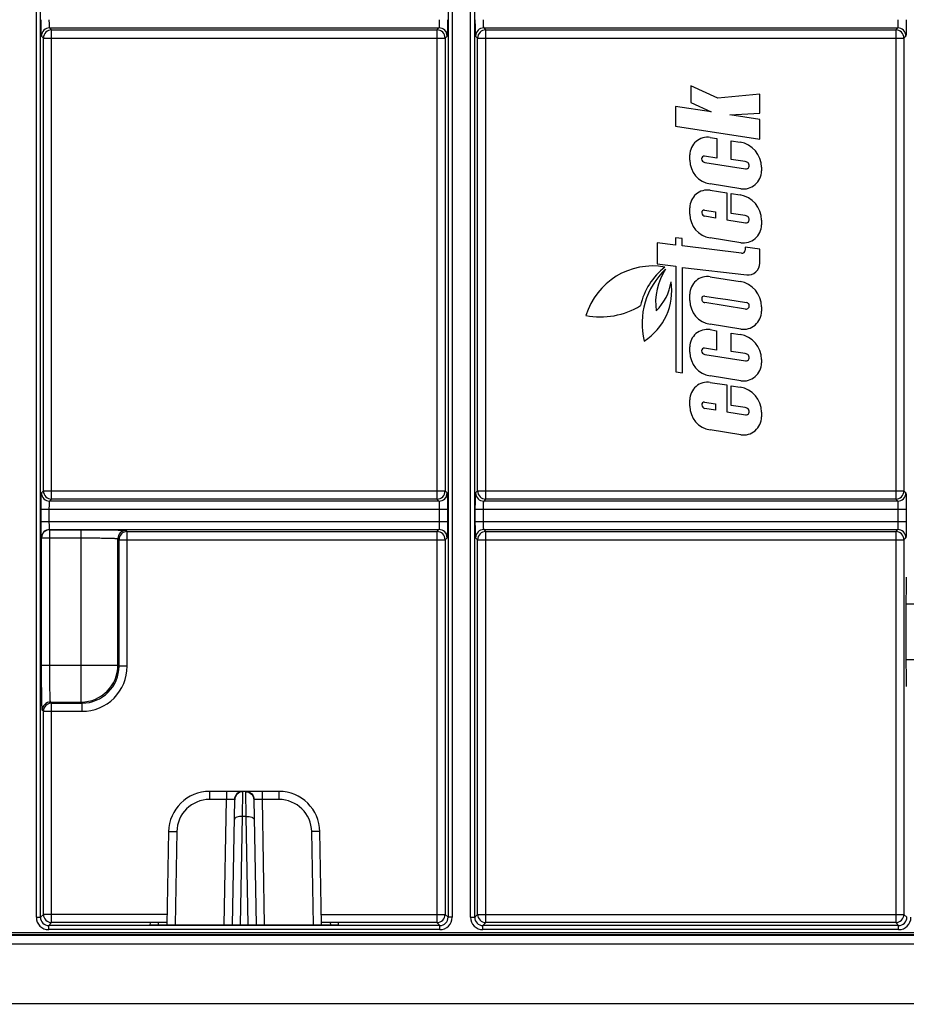
# Model space of a CAD drawing. Units: millimetres. Extents: x -349 to 2376, y 0 to 1680.
# Drawn here: x 606 to 714, y 700 to 820 of the extents above; entities that cross this region are included whole.
import ezdxf
from ezdxf.enums import TextEntityAlignment as Align

# ---------------------------------------------------------------- set-up
doc = ezdxf.new("R2010")
doc.units = ezdxf.units.MM
doc.header["$LTSCALE"] = 130.68
doc.layers.get('0').update_dxf_attribs({"linetype": 'CONTINUOUS'})
for name, color, linetype in [('CURVES', 7, 'CONTINUOUS'), ('DIMS', 7, 'CONTINUOUS'), ('SURFACES', 7, 'CONTINUOUS')]:
    doc.layers.add(name, color=color, linetype=linetype)
doc.styles.get("Standard").update_dxf_attribs({"font": 't-flexa.ttf'})
doc.dimstyles.new('DIMSTYLE_1', dxfattribs={"dimtxt": 28, "dimasz": 28, "dimexe": 0.18, "dimexo": 0.0625, "dimgap": 0.09, "dimtad": 1, "dimdec": 1, "dimdsep": 46, "dimtxsty": 'Standard', "dimblk": '_FILLED', "dimblk1": '_FILLED', "dimblk2": '_FILLED', "dimcen": 0.09, "dimclrt": 5, "dimadec": 0, "dimazin": 0, "dimtp": 0.8, "dimtm": 0.8, "dimtfac": 1, "dimtdec": 1, "dimtofl": 0, "dimtmove": 0, "dimatfit": 3, "dimldrblk": '_FILLED', "dimfxl": 1, "dimtolj": 1, "dimarcsym": 0})
doc.dimstyles.new('DIMSTYLE_2', dxfattribs={"dimtxt": 28, "dimasz": 28, "dimexe": 0.18, "dimexo": 0.0625, "dimgap": 0.09, "dimtad": 1, "dimdec": 1, "dimdsep": 46, "dimtxsty": 'Standard', "dimblk": '_FILLED', "dimblk1": '_FILLED', "dimblk2": '_FILLED', "dimcen": 0.09, "dimclrt": 5, "dimadec": 0, "dimazin": 0, "dimtp": 1.2, "dimtm": 1.2, "dimtfac": 1, "dimtdec": 1, "dimtofl": 0, "dimtmove": 0, "dimatfit": 3, "dimldrblk": '_FILLED', "dimfxl": 1, "dimtolj": 1, "dimarcsym": 0})

# ---------------------------------------------------------------- blocks, each defined once
blk = doc.blocks.new('_FILLED')
at = {"color": 0, "linetype": 'ByBlock'}
blk.add_solid([(0, 0), (-1, 0.2857), (-1, -0.2857)], dxfattribs=at)
blk = doc.blocks.new('*D1')
at = {"layer": 'DIMS', "color": 2, "linetype": 'Continuous'}
for p, q in [((349.82, 596.95), (349.82, 1009.07)), ((1348.87, 705.95), (1348.87, 1009.07)), ((349.82, 993.07), (849.35, 993.07)), ((1348.87, 993.07), (849.35, 993.07))]:
    blk.add_line(p, q, dxfattribs=at)
at = {"layer": 'DIMS', "color": 2, "linetype": 'Continuous', "xscale": 28, "yscale": 28, "zscale": 28, "rotation": 180}
blk.add_blockref('_FILLED', (349.82, 993.07), dxfattribs=at)
at = {"layer": 'DIMS', "color": 2, "linetype": 'Continuous', "xscale": 28, "yscale": 28, "zscale": 28}
blk.add_blockref('_FILLED', (1348.87, 993.07), dxfattribs=at)
at = {"layer": 'DIMS', "color": 5, "linetype": 'Continuous'}
blk.add_text('999', height=28, dxfattribs=at).set_placement((849.35, 1000.07), align=Align.CENTER)
blk = doc.blocks.new('*D2')
at = {"layer": 'DIMS', "color": 2, "linetype": 'Continuous'}
for p, q in [((336.37, 705.95), (336.37, 1071.91)), ((1348.87, 705.95), (1348.87, 1071.91)), ((336.37, 1055.91), (842.62, 1055.91)), ((1348.87, 1055.91), (842.62, 1055.91))]:
    blk.add_line(p, q, dxfattribs=at)
at = {"layer": 'DIMS', "color": 2, "linetype": 'Continuous', "xscale": 28, "yscale": 28, "zscale": 28, "rotation": 180}
blk.add_blockref('_FILLED', (336.37, 1055.91), dxfattribs=at)
at = {"layer": 'DIMS', "color": 2, "linetype": 'Continuous', "xscale": 28, "yscale": 28, "zscale": 28}
blk.add_blockref('_FILLED', (1348.87, 1055.91), dxfattribs=at)
at = {"layer": 'DIMS', "color": 5, "linetype": 'Continuous'}
blk.add_text('1012.5', height=28, dxfattribs=at).set_placement((842.62, 1062.91), align=Align.CENTER)

msp = doc.modelspace()

# ---------------------------------------------------------------- linework, layer by layer
at = {"color": 9, "linetype": 'Continuous'}
for p, q in [((607.997, 710.57), (607.997, 931.321)), ((608.497, 710.57), (608.497, 931.321)), ((658.247, 931.321), (658.247, 710.57)), ((658.747, 931.321), (658.747, 710.57)), ((660.997, 710.57), (660.997, 931.321)), ((661.497, 710.57), (661.497, 931.321)), ((609.855, 818.963), (609.61, 819.208)), ((609.61, 819.208), (657.134, 819.208)), ((657.134, 819.208), (656.889, 818.963)), ((662.855, 818.963), (662.61, 819.208)), ((662.61, 819.208), (713.134, 819.208)), ((713.134, 819.208), (712.889, 818.963)), ((608.855, 817.963), (608.61, 818.208)), ((608.855, 762.655), (608.855, 817.963)), ((608.855, 817.963), (657.889, 817.963)), ((609.855, 761.655), (609.855, 818.963)), ((609.855, 818.963), (656.889, 818.963)), ((656.889, 818.963), (656.889, 761.655)), ((658.134, 818.208), (657.889, 817.963)), ((657.889, 817.963), (657.889, 762.655)), ((661.855, 817.963), (661.61, 818.208)), ((661.855, 762.655), (661.855, 817.963)), ((661.855, 817.963), (713.889, 817.963)), ((662.855, 761.655), (662.855, 818.963)), ((662.855, 818.963), (712.889, 818.963)), ((712.889, 818.963), (712.889, 761.655)), ((714.134, 818.208), (713.889, 817.963)), ((713.889, 817.963), (713.889, 762.655)), ((608.61, 762.41), (608.855, 762.655)), ((608.855, 762.655), (657.889, 762.655)), ((657.889, 762.655), (658.134, 762.41)), ((661.61, 762.41), (661.855, 762.655)), ((661.855, 762.655), (713.889, 762.655)), ((713.889, 762.655), (714.134, 762.41)), ((609.61, 761.41), (609.855, 761.655)), ((657.134, 761.41), (609.61, 761.41)), ((656.889, 761.655), (609.855, 761.655)), ((656.889, 761.655), (657.134, 761.41)), ((662.61, 761.41), (662.855, 761.655)), ((713.134, 761.41), (662.61, 761.41)), ((712.889, 761.655), (662.855, 761.655)), ((712.889, 761.655), (713.134, 761.41)), ((608.576, 758.934), (608.576, 760.41)), ((608.576, 760.41), (658.168, 760.41)), ((609.575, 758.934), (609.575, 760.41)), ((657.169, 760.41), (657.169, 758.934)), ((658.168, 760.41), (658.168, 758.934)), ((661.576, 758.934), (661.576, 760.41)), ((661.576, 760.41), (714.168, 760.41)), ((662.575, 758.934), (662.575, 760.41)), ((713.169, 760.41), (713.169, 758.934)), ((714.168, 760.41), (714.168, 758.934)), ((608.576, 758.934), (658.168, 758.934)), ((661.576, 758.934), (714.168, 758.934)), ((609.628, 757.916), (609.61, 757.935)), ((609.61, 757.935), (657.134, 757.935)), ((609.628, 741.368), (609.628, 757.916)), ((609.628, 757.916), (613.45, 757.916)), ((613.45, 736.868), (613.45, 757.916)), ((618.949, 757.822), (619.082, 757.69)), ((619.082, 741.235), (619.082, 757.69)), ((619.082, 757.69), (656.889, 757.69)), ((657.134, 757.935), (656.889, 757.69)), ((656.889, 757.69), (656.889, 709.928)), ((662.855, 757.69), (662.61, 757.935)), ((662.61, 757.935), (713.134, 757.935)), ((662.855, 709.928), (662.855, 757.69)), ((662.855, 757.69), (712.889, 757.69)), ((713.134, 757.935), (712.889, 757.69)), ((712.889, 757.69), (712.889, 709.928)), ((608.628, 756.917), (608.61, 756.935)), ((608.628, 741.368), (608.628, 756.917)), ((608.628, 756.917), (613.45, 756.917)), ((617.949, 741.368), (617.949, 756.822)), ((617.949, 756.822), (618.082, 756.69)), ((618.082, 741.235), (618.082, 756.69)), ((618.082, 756.69), (657.889, 756.69)), ((658.134, 756.935), (657.889, 756.69)), ((657.889, 756.69), (657.889, 710.928)), ((661.855, 756.69), (661.61, 756.935)), ((661.855, 710.928), (661.855, 756.69)), ((661.855, 756.69), (713.889, 756.69)), ((714.134, 756.935), (713.889, 756.69)), ((713.889, 756.69), (713.889, 710.928)), ((714.143, 748.845), (714.143, 742.046)), ((714.143, 748.845), (717.601, 748.845)), ((714.143, 742.046), (717.601, 742.046)), ((608.628, 741.368), (617.949, 741.368)), ((617.949, 741.368), (618.082, 741.235)), ((619.082, 741.235), (618.082, 741.235)), ((609.855, 736.736), (609.722, 736.868)), ((609.722, 736.868), (613.45, 736.868)), ((609.855, 709.928), (609.855, 736.736)), ((609.855, 736.736), (613.583, 736.736)), ((613.45, 736.868), (613.583, 736.736)), ((613.583, 735.736), (613.583, 736.736)), ((608.855, 735.736), (608.722, 735.868)), ((608.855, 710.928), (608.855, 735.736)), ((608.855, 735.736), (613.583, 735.736)), ((608.497, 710.57), (608.855, 710.928)), ((623.959, 710.928), (608.855, 710.928)), ((642.785, 710.928), (657.889, 710.928)), ((657.889, 710.928), (658.247, 710.57)), ((661.497, 710.57), (661.855, 710.928)), ((661.855, 710.928), (713.889, 710.928)), ((713.889, 710.928), (714.247, 710.57)), ((607.997, 710.57), (608.497, 710.57)), ((609.496, 709.57), (609.855, 709.928)), ((609.496, 709.07), (609.496, 709.57)), ((657.248, 709.57), (609.496, 709.57)), ((622.87, 709.928), (609.855, 709.928)), ((622.87, 709.928), (622.855, 709.648)), ((643.874, 709.928), (643.889, 709.648)), ((656.889, 709.928), (643.874, 709.928)), ((656.889, 709.928), (657.248, 709.57)), ((657.248, 709.07), (657.248, 709.57)), ((658.747, 710.57), (658.247, 710.57)), ((660.997, 710.57), (661.497, 710.57)), ((662.496, 709.57), (662.855, 709.928)), ((662.496, 709.07), (662.496, 709.57)), ((713.248, 709.57), (662.496, 709.57)), ((712.889, 709.928), (662.855, 709.928)), ((712.889, 709.928), (713.248, 709.57)), ((713.248, 709.07), (713.248, 709.57)), ((349.239, 708.73), (1348.654, 708.73)), ((1347.643, 708.431), (350.26, 708.431)), ((657.248, 709.07), (609.496, 709.07)), ((713.248, 709.07), (662.496, 709.07)), ((349.291, 707.339), (1348.628, 707.339)), ((1347.628, 708.338), (350.291, 708.338)), ((349.291, 700.052), (1348.628, 700.052))]:
    msp.add_line(p, q, dxfattribs=at)
at = {"color": 7, "linetype": 'Continuous'}
for p, q in [((621.87, 709.911), (621.857, 709.666)), ((622.855, 709.648), (643.889, 709.648)), ((623.942, 709.928), (622.87, 709.928)), ((643.874, 709.928), (642.803, 709.928)), ((644.887, 709.666), (644.874, 709.911))]:
    msp.add_line(p, q, dxfattribs=at)
at = {"color": 9, "linetype": 'Continuous'}
for centre, radius, start, end in [((609.61, 818.207), 1, 90.02106, 179.97894), ((657.134, 818.207), 1, 0.02106, 89.97894), ((662.61, 818.207), 1, 90.02106, 179.97894), ((713.134, 818.207), 1, 0.02106, 89.97894), ((609.855, 817.962), 1, 90.02144, 179.97856), ((656.889, 817.962), 1, 0.02144, 89.97856), ((662.855, 817.962), 1, 90.02144, 179.97856), ((712.889, 817.962), 1, 0.02144, 89.97856), ((609.855, 762.655), 1, 180.02144, 269.97856), ((656.889, 762.655), 1, 270.02144, 359.97856), ((662.855, 762.655), 1, 180.02144, 269.97856), ((712.889, 762.655), 1, 270.02144, 359.97856), ((609.61, 762.41), 1, 180.02106, 269.97894), ((657.134, 762.41), 1, 270.02106, 359.97894), ((662.61, 762.41), 1, 180.02106, 269.97894), ((713.134, 762.41), 1, 270.02106, 359.97894), ((609.61, 756.934), 1, 90.02106, 179.97894), ((609.628, 756.916), 1, 90.02144, 179.97856), ((618.949, 756.822), 1, 90.02106, 179.97894), ((619.082, 756.689), 1, 90.02144, 179.97856), ((656.889, 756.689), 1, 0.02144, 89.97856), ((657.134, 756.934), 1, 0.02106, 89.97894), ((662.61, 756.934), 1, 90.02106, 179.97894), ((662.855, 756.689), 1, 90.02144, 179.97856), ((712.889, 756.689), 1, 0.02144, 89.97856), ((713.134, 756.934), 1, 0.02106, 89.97894), ((613.448, 741.369), 4.501, 270.02102, 359.97898), ((613.583, 741.235), 5.499, 269.99651, 0.00349), ((613.583, 741.234), 4.499, 269.99108, 0.00892), ((609.723, 735.868), 1, 90.02106, 179.97894), ((609.855, 735.735), 1, 90.02144, 179.97856), ((609.855, 710.929), 1, 180.02143, 269.97857), ((656.889, 710.929), 1, 270.02143, 359.97857), ((662.855, 710.929), 1, 180.02143, 269.97857), ((712.889, 710.929), 1, 270.02143, 359.97857), ((609.496, 710.57), 1.5, 179.99664, 270.00336), ((609.496, 710.57), 1, 179.98405, 270.01595), ((657.248, 710.57), 1.5, 269.99667, 0.00333), ((657.248, 710.57), 1, 269.98405, 0.01595), ((662.496, 710.57), 1.5, 179.99664, 270.00336), ((662.496, 710.57), 1, 179.98405, 270.01595), ((713.248, 710.57), 1.5, 269.99667, 0.00333), ((713.248, 710.57), 1, 269.98405, 0.01595)]:
    msp.add_arc(centre, radius, start, end, dxfattribs=at)
at = {"color": 7, "linetype": 'Continuous'}
for centre, ratio, start_param, end_param in [((622.859, 709.666), 0.0174709, 3.1406759, 4.7087332), ((622.872, 709.911), 0.0174391, 1.572622, 3.1406793), ((643.873, 709.911), 0.0174391, 0.0009134, 1.5689707), ((643.885, 709.666), 0.0174709, -1.5671405, 0.0009167)]:
    msp.add_ellipse(centre, major_axis=(1.001, 0), ratio=ratio, start_param=start_param, end_param=end_param, dxfattribs=at)
at = {"color": 9, "linetype": 'Continuous'}
for points, knots in [([(608.61, 818.208), (608.607, 818.211), (608.607, 818.228), (608.602, 818.258), (608.6, 818.308), (608.595, 818.409), (608.59, 818.577), (608.585, 818.823), (608.581, 819.121), (608.577, 819.588), (608.576, 819.955), (608.576, 820.207)], [0, 0, 0, 0, 0.0066162, 0.0224537, 0.0474585, 0.0814176, 0.1748545, 0.2992809, 0.450034, 0.6214572, 1, 1, 1, 1]), ([(609.61, 819.208), (609.603, 819.211), (609.604, 819.246), (609.593, 819.298), (609.591, 819.393), (609.585, 819.515), (609.581, 819.664), (609.577, 819.898), (609.575, 820.081), (609.575, 820.207)], [0, 0, 0, 0, 0.0231054, 0.0822342, 0.1756683, 0.2999994, 0.4506035, 0.6218484, 1, 1, 1, 1]), ([(657.169, 820.207), (657.169, 820.081), (657.168, 819.898), (657.163, 819.664), (657.16, 819.515), (657.153, 819.393), (657.151, 819.298), (657.14, 819.246), (657.141, 819.211), (657.134, 819.208)], [0, 0, 0, 0, 0.3781516, 0.5493965, 0.7000006, 0.8243317, 0.9177658, 0.9768946, 1, 1, 1, 1]), ([(658.168, 820.207), (658.168, 819.955), (658.167, 819.588), (658.163, 819.121), (658.159, 818.823), (658.154, 818.577), (658.15, 818.409), (658.144, 818.308), (658.142, 818.258), (658.137, 818.228), (658.137, 818.211), (658.134, 818.208)], [0, 0, 0, 0, 0.3785428, 0.549966, 0.7007191, 0.8251455, 0.9185824, 0.9525415, 0.9775463, 0.9933838, 1, 1, 1, 1]), ([(661.61, 818.208), (661.607, 818.211), (661.607, 818.228), (661.602, 818.258), (661.6, 818.308), (661.595, 818.409), (661.59, 818.577), (661.585, 818.823), (661.581, 819.121), (661.577, 819.588), (661.576, 819.955), (661.576, 820.207)], [0, 0, 0, 0, 0.0066162, 0.0224537, 0.0474585, 0.0814176, 0.1748545, 0.2992809, 0.450034, 0.6214572, 1, 1, 1, 1]), ([(662.61, 819.208), (662.603, 819.211), (662.604, 819.246), (662.593, 819.298), (662.591, 819.393), (662.585, 819.515), (662.581, 819.664), (662.577, 819.898), (662.575, 820.081), (662.575, 820.207)], [0, 0, 0, 0, 0.0231054, 0.0822342, 0.1756683, 0.2999994, 0.4506035, 0.6218484, 1, 1, 1, 1]), ([(713.169, 820.207), (713.169, 820.081), (713.168, 819.898), (713.163, 819.664), (713.16, 819.515), (713.153, 819.393), (713.151, 819.298), (713.14, 819.246), (713.141, 819.211), (713.134, 819.208)], [0, 0, 0, 0, 0.3781516, 0.5493965, 0.7000006, 0.8243317, 0.9177658, 0.9768946, 1, 1, 1, 1]), ([(714.168, 820.207), (714.168, 819.955), (714.167, 819.588), (714.163, 819.121), (714.159, 818.823), (714.154, 818.577), (714.15, 818.409), (714.144, 818.308), (714.142, 818.258), (714.137, 818.228), (714.137, 818.211), (714.134, 818.208)], [0, 0, 0, 0, 0.3785428, 0.549966, 0.7007191, 0.8251455, 0.9185824, 0.9525415, 0.9775463, 0.9933838, 1, 1, 1, 1]), ([(608.576, 760.41), (608.576, 760.663), (608.577, 761.03), (608.581, 761.497), (608.585, 761.795), (608.59, 762.04), (608.595, 762.209), (608.6, 762.31), (608.602, 762.36), (608.607, 762.39), (608.607, 762.407), (608.61, 762.41)], [0, 0, 0, 0, 0.3785428, 0.549966, 0.7007191, 0.8251455, 0.9185824, 0.9525415, 0.9775463, 0.9933838, 1, 1, 1, 1]), ([(609.575, 760.41), (609.575, 760.537), (609.577, 760.72), (609.581, 760.954), (609.585, 761.103), (609.591, 761.224), (609.593, 761.32), (609.604, 761.372), (609.603, 761.407), (609.61, 761.41)], [0, 0, 0, 0, 0.3781516, 0.5493965, 0.7000006, 0.8243317, 0.9177658, 0.9768946, 1, 1, 1, 1]), ([(657.134, 761.41), (657.141, 761.407), (657.14, 761.372), (657.151, 761.32), (657.153, 761.224), (657.16, 761.103), (657.163, 760.954), (657.168, 760.72), (657.169, 760.537), (657.169, 760.41)], [0, 0, 0, 0, 0.0231054, 0.0822342, 0.1756683, 0.2999994, 0.4506035, 0.6218484, 1, 1, 1, 1]), ([(658.134, 762.41), (658.137, 762.407), (658.137, 762.39), (658.142, 762.36), (658.144, 762.31), (658.15, 762.209), (658.154, 762.04), (658.159, 761.795), (658.163, 761.497), (658.167, 761.03), (658.168, 760.663), (658.168, 760.41)], [0, 0, 0, 0, 0.0066162, 0.0224537, 0.0474585, 0.0814176, 0.1748545, 0.2992809, 0.450034, 0.6214572, 1, 1, 1, 1]), ([(661.576, 760.41), (661.576, 760.663), (661.577, 761.03), (661.581, 761.497), (661.585, 761.795), (661.59, 762.04), (661.595, 762.209), (661.6, 762.31), (661.602, 762.36), (661.607, 762.39), (661.607, 762.407), (661.61, 762.41)], [0, 0, 0, 0, 0.3785428, 0.549966, 0.7007191, 0.8251455, 0.9185824, 0.9525415, 0.9775463, 0.9933838, 1, 1, 1, 1]), ([(662.575, 760.41), (662.575, 760.537), (662.577, 760.72), (662.581, 760.954), (662.585, 761.103), (662.591, 761.224), (662.593, 761.32), (662.604, 761.372), (662.603, 761.407), (662.61, 761.41)], [0, 0, 0, 0, 0.3781516, 0.5493965, 0.7000006, 0.8243317, 0.9177658, 0.9768946, 1, 1, 1, 1]), ([(713.134, 761.41), (713.141, 761.407), (713.14, 761.372), (713.151, 761.32), (713.153, 761.224), (713.16, 761.103), (713.163, 760.954), (713.168, 760.72), (713.169, 760.537), (713.169, 760.41)], [0, 0, 0, 0, 0.0231054, 0.0822342, 0.1756683, 0.2999994, 0.4506035, 0.6218484, 1, 1, 1, 1]), ([(714.134, 762.41), (714.137, 762.407), (714.137, 762.39), (714.142, 762.36), (714.144, 762.31), (714.15, 762.209), (714.154, 762.04), (714.159, 761.795), (714.163, 761.497), (714.167, 761.03), (714.168, 760.663), (714.168, 760.41)], [0, 0, 0, 0, 0.0066162, 0.0224537, 0.0474585, 0.0814176, 0.1748545, 0.2992809, 0.450034, 0.6214572, 1, 1, 1, 1]), ([(608.61, 756.935), (608.607, 756.938), (608.607, 756.955), (608.602, 756.984), (608.6, 757.035), (608.595, 757.136), (608.59, 757.304), (608.585, 757.55), (608.581, 757.848), (608.577, 758.315), (608.576, 758.682), (608.576, 758.934)], [0, 0, 0, 0, 0.0066162, 0.0224537, 0.0474585, 0.0814176, 0.1748545, 0.2992809, 0.450034, 0.6214572, 1, 1, 1, 1]), ([(609.61, 757.935), (609.603, 757.938), (609.604, 757.973), (609.593, 758.024), (609.591, 758.12), (609.585, 758.242), (609.581, 758.391), (609.577, 758.625), (609.575, 758.808), (609.575, 758.934)], [0, 0, 0, 0, 0.0231054, 0.0822342, 0.1756683, 0.2999994, 0.4506035, 0.6218484, 1, 1, 1, 1]), ([(657.169, 758.934), (657.169, 758.808), (657.168, 758.625), (657.163, 758.391), (657.16, 758.242), (657.153, 758.12), (657.151, 758.024), (657.14, 757.973), (657.141, 757.938), (657.134, 757.935)], [0, 0, 0, 0, 0.3781516, 0.5493965, 0.7000006, 0.8243317, 0.9177658, 0.9768946, 1, 1, 1, 1]), ([(658.168, 758.934), (658.168, 758.682), (658.167, 758.315), (658.163, 757.848), (658.159, 757.55), (658.154, 757.304), (658.15, 757.136), (658.144, 757.035), (658.142, 756.984), (658.137, 756.955), (658.137, 756.938), (658.134, 756.935)], [0, 0, 0, 0, 0.3785428, 0.549966, 0.7007191, 0.8251455, 0.9185824, 0.9525415, 0.9775463, 0.9933838, 1, 1, 1, 1]), ([(661.61, 756.935), (661.607, 756.938), (661.607, 756.955), (661.602, 756.984), (661.6, 757.035), (661.595, 757.136), (661.59, 757.304), (661.585, 757.55), (661.581, 757.848), (661.577, 758.315), (661.576, 758.682), (661.576, 758.934)], [0, 0, 0, 0, 0.0066162, 0.0224537, 0.0474585, 0.0814176, 0.1748545, 0.2992809, 0.450034, 0.6214572, 1, 1, 1, 1]), ([(662.61, 757.935), (662.603, 757.938), (662.604, 757.973), (662.593, 758.024), (662.591, 758.12), (662.585, 758.242), (662.581, 758.391), (662.577, 758.625), (662.575, 758.808), (662.575, 758.934)], [0, 0, 0, 0, 0.0231054, 0.0822342, 0.1756683, 0.2999994, 0.4506035, 0.6218484, 1, 1, 1, 1]), ([(713.169, 758.934), (713.169, 758.808), (713.168, 758.625), (713.163, 758.391), (713.16, 758.242), (713.153, 758.12), (713.151, 758.024), (713.14, 757.973), (713.141, 757.938), (713.134, 757.935)], [0, 0, 0, 0, 0.3781516, 0.5493965, 0.7000006, 0.8243317, 0.9177658, 0.9768946, 1, 1, 1, 1]), ([(714.168, 758.934), (714.168, 758.682), (714.167, 758.315), (714.163, 757.848), (714.159, 757.55), (714.154, 757.304), (714.15, 757.136), (714.144, 757.035), (714.142, 756.984), (714.137, 756.955), (714.137, 756.938), (714.134, 756.935)], [0, 0, 0, 0, 0.3785428, 0.549966, 0.7007191, 0.8251455, 0.9185824, 0.9525415, 0.9775463, 0.9933838, 1, 1, 1, 1]), ([(613.45, 757.916), (613.804, 757.916), (614.498, 757.915), (615.507, 757.91), (616.438, 757.902), (617.257, 757.89), (617.855, 757.879), (618.254, 757.867), (618.488, 757.86), (618.673, 757.85), (618.812, 757.844), (618.894, 757.831), (618.94, 757.831), (618.949, 757.822)], [0, 0, 0, 0, 0.1928975, 0.3785444, 0.5499647, 0.7007186, 0.8251461, 0.8759859, 0.9185835, 0.9525412, 0.9775468, 0.9933839, 1, 1, 1, 1]), ([(613.45, 756.917), (613.739, 756.917), (614.307, 756.915), (615.133, 756.91), (615.895, 756.902), (616.565, 756.891), (617.054, 756.879), (617.38, 756.868), (617.572, 756.86), (617.723, 756.85), (617.838, 756.844), (617.904, 756.832), (617.943, 756.83), (617.949, 756.822)], [0, 0, 0, 0, 0.1928578, 0.3784659, 0.5498503, 0.7005739, 0.8249809, 0.8758163, 0.9184147, 0.9523805, 0.9774049, 0.9932802, 1, 1, 1, 1]), ([(714.183, 752.134), (714.162, 751.707), (714.151, 750.61), (714.143, 749.514), (714.143, 748.845)], [0, 0, 0, 0, 0.38965, 1, 1, 1, 1]), ([(714.143, 742.046), (714.143, 741.377), (714.151, 740.281), (714.162, 739.184), (714.183, 738.757)], [0, 0, 0, 0, 0.61035, 1, 1, 1, 1]), ([(608.722, 735.868), (608.714, 735.877), (608.713, 735.923), (608.7, 736.005), (608.694, 736.145), (608.685, 736.33), (608.677, 736.564), (608.666, 736.963), (608.654, 737.561), (608.643, 738.38), (608.634, 739.311), (608.629, 740.32), (608.628, 741.014), (608.628, 741.368)], [0, 0, 0, 0, 0.0066161, 0.0224532, 0.0474588, 0.0814165, 0.1240141, 0.1748539, 0.2992814, 0.4500353, 0.6214556, 0.8071025, 1, 1, 1, 1]), ([(609.722, 736.868), (609.714, 736.875), (609.712, 736.913), (609.7, 736.98), (609.694, 737.094), (609.685, 737.246), (609.677, 737.437), (609.666, 737.764), (609.654, 738.253), (609.643, 738.923), (609.634, 739.685), (609.629, 740.51), (609.628, 741.078), (609.628, 741.368)], [0, 0, 0, 0, 0.0067198, 0.0225951, 0.0476195, 0.0815853, 0.1241837, 0.1750191, 0.2994261, 0.4501497, 0.6215341, 0.8071422, 1, 1, 1, 1])]:
    msp.add_open_spline(points, degree=3, knots=knots, dxfattribs=at)
at = {"layer": 'CURVES', "color": 40, "linetype": 'Continuous'}
for p, q in [((687.872, 812.128), (687.872, 810.098)), ((691.162, 810.614), (687.872, 812.128)), ((696.302, 811.121), (691.162, 810.614)), ((696.302, 808.781), (696.302, 811.121)), ((686.012, 809.61), (686.012, 807.2)), ((690.382, 808.943), (686.012, 809.61)), ((687.872, 810.098), (690.382, 808.943)), ((692.632, 808.597), (696.302, 808.781)), ((696.302, 808.037), (692.632, 808.597)), ((686.012, 807.2), (696.302, 805.607)), ((696.302, 805.607), (696.302, 808.037)), ((690.258, 805.817), (691.042, 805.694)), ((691.042, 805.694), (691.042, 803.304)), ((692.812, 803.147), (692.812, 805.417)), ((692.812, 805.417), (693.885, 805.248)), ((687.762, 803.053), (687.762, 803.683)), ((691.042, 803.304), (689.56, 803.537)), ((689.591, 802.783), (694.56, 802.001)), ((694.516, 802.879), (692.812, 803.147)), ((696.512, 802.175), (696.512, 801.736)), ((693.97, 799.563), (690.245, 800.149)), ((690.258, 799.378), (692.262, 799.062)), ((692.262, 799.062), (692.262, 795.772)), ((692.812, 796.556), (692.812, 798.966)), ((692.812, 798.966), (693.885, 798.798)), ((687.762, 796.463), (687.762, 797.244)), ((689.57, 796.946), (690.912, 796.735)), ((690.912, 795.985), (689.6, 796.191)), ((690.912, 796.735), (690.912, 795.985)), ((694.516, 796.288), (692.812, 796.556)), ((692.262, 795.772), (694.56, 795.411)), ((696.512, 795.725), (696.512, 795.146)), ((683.782, 792.948), (683.782, 790.398)), ((686.012, 792.673), (683.782, 792.948)), ((686.012, 793.563), (686.012, 792.673)), ((686.812, 793.465), (686.012, 793.563)), ((686.812, 792.575), (686.812, 793.465)), ((694.087, 791.679), (686.812, 792.575)), ((693.97, 792.973), (690.245, 793.559)), ((694.502, 792.413), (694.502, 792.046)), ((696.312, 792.191), (694.502, 792.413)), ((696.312, 790.476), (696.312, 792.191)), ((683.782, 790.398), (686.042, 790.122)), ((686.042, 790.122), (686.042, 777.202)), ((686.872, 777.075), (686.872, 789.945)), ((686.872, 789.945), (694.708, 789.046)), ((690.262, 788.805), (693.892, 788.226)), ((687.762, 785.915), (687.762, 786.672)), ((689.571, 786.455), (690.912, 786.241)), ((694.559, 784.854), (689.592, 785.646)), ((690.912, 786.241), (692.402, 786.013)), ((692.402, 786.013), (694.677, 785.65)), ((696.512, 785.155), (696.512, 784.59)), ((693.966, 782.417), (690.239, 783.011)), ((690.223, 782.347), (691.032, 782.22)), ((691.032, 782.22), (691.032, 779.85)), ((692.812, 779.692), (692.812, 781.932)), ((692.812, 781.932), (693.885, 781.763)), ((687.762, 779.598), (687.762, 780.243)), ((691.032, 779.85), (689.56, 780.082)), ((689.591, 779.328), (694.56, 778.546)), ((694.516, 779.424), (692.812, 779.692)), ((696.512, 778.691), (696.512, 778.281)), ((686.042, 777.202), (686.872, 777.075)), ((693.97, 776.108), (690.245, 776.694)), ((690.258, 775.913), (692.262, 775.597)), ((692.262, 775.597), (692.262, 772.307)), ((692.812, 773.091), (692.812, 775.501)), ((692.812, 775.501), (693.885, 775.333)), ((687.762, 772.998), (687.762, 773.779)), ((689.57, 773.481), (690.912, 773.27)), ((690.912, 772.52), (689.6, 772.726)), ((690.912, 773.27), (690.912, 772.52)), ((692.262, 772.307), (694.56, 771.946)), ((694.516, 772.823), (692.812, 773.091)), ((696.512, 772.26), (696.512, 771.681)), ((693.97, 769.508), (690.245, 770.094))]:
    msp.add_line(p, q, dxfattribs=at)
for centre, radius, start, end in [((689.922, 803.683), 2.16, 81.06, 180), ((693.402, 802.175), 3.11, 0, 81.06), ((689.512, 803.23), 0.31, 81.06, 182.59696), ((690.702, 803.053), 2.94, 180, 261.06), ((689.662, 803.237), 0.46, 182.59696, 261.06), ((694.407, 802.187), 0.7, 44.1901, 81.06), ((694.622, 802.396), 0.4, 261.06, 44.1901), ((694.312, 801.736), 2.2, 261.06, 360), ((689.922, 797.244), 2.16, 81.06, 180), ((693.402, 795.725), 3.11, 0, 81.06), ((690.702, 796.463), 2.94, 180, 261.06), ((689.522, 796.64), 0.31, 81.06, 182.25071), ((689.672, 796.646), 0.46, 182.25071, 261.06), ((694.407, 795.597), 0.7, 44.1901, 81.06), ((694.312, 795.146), 2.2, 261.06, 360), ((694.622, 795.806), 0.4, 261.06, 44.1901), ((694.132, 792.046), 0.37, 262.98, 360), ((683.232, 781.594), 8.53, 79.9068, 163.09813), ((694.872, 790.476), 1.44, 263.45, 360), ((689.672, 783.564), 8.11, 127.57081, 167.73092), ((691.092, 783.074), 9.17, 133.46038, 193.40555), ((691.092, 785.654), 7.51, 147.12901, 187.80746), ((678.267, 787.104), 7.29, 302.38765, 8.69035), ((679.242, 789.133), 6.3, 314.42212, 351.5312), ((689.922, 786.672), 2.16, 80.94, 180), ((693.402, 785.155), 3.11, 0, 80.94), ((690.702, 785.915), 2.94, 180, 260.94), ((689.664, 786.1), 0.46, 161.31783, 260.94), ((689.522, 786.148), 0.31, 80.94, 161.31783), ((694.622, 785.249), 0.4, 260.94, 20.46121), ((694.613, 785.246), 0.41, 20.46121, 80.94), ((676.847, 793.274), 9.37, 259.07064, 301.53086), ((694.312, 784.59), 2.2, 260.94, 360), ((689.892, 780.243), 2.13, 81.06, 180), ((693.402, 778.691), 3.11, 0, 81.06), ((690.702, 779.598), 2.94, 180, 261.06), ((689.512, 779.775), 0.31, 81.06, 182.59696), ((689.662, 779.782), 0.46, 182.59696, 261.06), ((694.407, 778.732), 0.7, 44.1901, 81.06), ((694.312, 778.281), 2.2, 261.06, 360), ((694.622, 778.941), 0.4, 261.06, 44.1901), ((689.922, 773.779), 2.16, 81.06, 180), ((693.402, 772.26), 3.11, 0, 81.06), ((689.522, 773.175), 0.31, 81.06, 182.25071), ((690.702, 772.998), 2.94, 180, 261.06), ((689.672, 773.18), 0.46, 182.25071, 261.06), ((694.407, 772.132), 0.7, 44.1901, 81.06), ((694.622, 772.341), 0.4, 261.06, 44.1901), ((694.312, 771.681), 2.2, 261.06, 360)]:
    msp.add_arc(centre, radius, start, end, dxfattribs=at)
at = {"layer": 'SURFACES', "color": 9, "linetype": 'Continuous'}
for p, q in [((629.135, 725.945), (629.135, 724.963)), ((631.204, 725.945), (631.204, 724.963)), ((633.161, 722.899), (633.203, 725.911)), ((633.541, 725.911), (633.583, 722.899)), ((635.54, 725.945), (635.54, 724.963)), ((637.609, 725.945), (637.609, 724.963)), ((631.204, 724.963), (629.135, 724.963)), ((630.937, 709.648), (631.204, 724.963)), ((635.54, 724.963), (635.807, 709.648)), ((637.609, 724.963), (635.54, 724.963)), ((632.93, 709.648), (633.161, 722.899)), ((633.583, 722.899), (633.161, 722.899)), ((633.583, 722.899), (633.814, 709.648)), ((625.135, 721.033), (624.937, 709.648)), ((641.808, 709.648), (641.609, 721.033))]:
    msp.add_line(p, q, dxfattribs=at)
at = {"layer": 'SURFACES', "color": 7, "linetype": 'Continuous'}
for p, q in [((637.609, 725.945), (629.135, 725.945)), ((631.937, 709.648), (632.204, 724.936)), ((634.541, 724.936), (634.807, 709.648)), ((624.135, 721.033), (623.937, 709.648)), ((642.807, 709.648), (642.609, 721.033))]:
    msp.add_line(p, q, dxfattribs=at)
for centre, start, end in [((629.135, 720.945), 90, 179), ((637.609, 720.945), 1, 90)]:
    msp.add_arc(centre, 5, start, end, dxfattribs=at)
at = {"layer": 'SURFACES', "color": 9, "linetype": 'Continuous'}
for centre, start, end in [((629.135, 720.963), 90.00008, 178.99992), ((637.609, 720.963), 1.00008, 89.99992)]:
    msp.add_arc(centre, 4, start, end, dxfattribs=at)
for points, knots in [([(633.149, 725.945), (632.903, 725.945), (632.387, 725.731), (632.182, 725.217), (632.176, 724.966)], [0, 0, 0, 0, 0.4951011, 1, 1, 1, 1]), ([(633.203, 725.911), (632.951, 725.911), (632.427, 725.706), (632.208, 725.186), (632.204, 724.936)], [0, 0, 0, 0, 0.5012044, 1, 1, 1, 1]), ([(633.203, 725.911), (633.204, 725.921), (633.19, 725.946), (633.163, 725.945), (633.149, 725.945)], [0, 0, 0, 0, 0.4071069, 1, 1, 1, 1]), ([(633.595, 725.945), (633.581, 725.945), (633.555, 725.946), (633.541, 725.921), (633.541, 725.911)], [0, 0, 0, 0, 0.5928931, 1, 1, 1, 1]), ([(633.541, 725.911), (633.793, 725.911), (634.317, 725.706), (634.536, 725.186), (634.541, 724.936)], [0, 0, 0, 0, 0.5012044, 1, 1, 1, 1]), ([(633.595, 725.945), (633.841, 725.945), (634.357, 725.731), (634.563, 725.217), (634.568, 724.966)], [0, 0, 0, 0, 0.4951011, 1, 1, 1, 1]), ([(632.065, 724.969), (632.012, 724.97), (631.725, 724.971), (631.438, 724.967), (631.204, 724.963)], [0, 0, 0, 0, 0.1848426, 1, 1, 1, 1]), ([(632.176, 724.966), (632.17, 724.967), (632.133, 724.968), (632.096, 724.969), (632.065, 724.969)], [0, 0, 0, 0, 0.1802203, 1, 1, 1, 1]), ([(632.204, 724.936), (632.204, 724.943), (632.201, 724.961), (632.184, 724.966), (632.176, 724.966)], [0, 0, 0, 0, 0.5109281, 1, 1, 1, 1]), ([(634.568, 724.966), (634.56, 724.966), (634.543, 724.961), (634.54, 724.943), (634.541, 724.936)], [0, 0, 0, 0, 0.4890719, 1, 1, 1, 1]), ([(634.679, 724.969), (634.667, 724.969), (634.63, 724.969), (634.593, 724.968), (634.568, 724.966)], [0, 0, 0, 0, 0.3183776, 1, 1, 1, 1]), ([(635.54, 724.963), (635.454, 724.964), (635.167, 724.969), (634.88, 724.972), (634.679, 724.969)], [0, 0, 0, 0, 0.2978305, 1, 1, 1, 1]), ([(633.161, 722.899), (633.034, 722.901), (632.789, 722.885), (632.449, 722.814), (632.164, 722.659), (632.161, 722.526)], [0, 0, 0, 0, 0.3423862, 0.6410977, 1, 1, 1, 1]), ([(633.583, 722.899), (633.71, 722.901), (633.955, 722.885), (634.295, 722.814), (634.58, 722.659), (634.583, 722.526)], [0, 0, 0, 0, 0.3423862, 0.6410977, 1, 1, 1, 1]), ([(624.135, 721.033), (624.135, 721.034), (624.145, 721.034), (624.157, 721.037), (624.182, 721.037), (624.231, 721.039), (624.315, 721.04), (624.437, 721.04), (624.587, 721.04), (624.823, 721.038), (625.008, 721.035), (625.135, 721.033)], [0, 0, 0, 0, 0.00511, 0.0195953, 0.0434857, 0.0765599, 0.1689581, 0.2932689, 0.4447266, 0.6175183, 1, 1, 1, 1]), ([(642.609, 721.033), (642.609, 721.034), (642.599, 721.034), (642.588, 721.037), (642.562, 721.037), (642.513, 721.039), (642.429, 721.04), (642.307, 721.04), (642.157, 721.04), (641.922, 721.038), (641.736, 721.035), (641.609, 721.033)], [0, 0, 0, 0, 0.00511, 0.0195953, 0.0434857, 0.0765599, 0.1689581, 0.2932689, 0.4447266, 0.6175183, 1, 1, 1, 1])]:
    msp.add_open_spline(points, degree=3, knots=knots, dxfattribs=at)

# ---------------------------------------------------------------- dimensions: what is measured, and where the dimension line sits
at = {"layer": 'DIMS', "color": 2, "linetype": 'Continuous'}
dim = msp.add_linear_dim(base=(336.372, 1055.911), p1=(1348.872, 705.945), p2=(336.372, 705.945), angle=180, dimstyle='DIMSTYLE_2', dxfattribs=at)
dim.commit()
dim.dimension.update_dxf_attribs({"geometry": '*D2', "text_midpoint": (801.581, 1076.911), "dimtype": 160})
dim = msp.add_linear_dim(base=(1348.872, 993.069), p1=(349.823, 596.945), p2=(1348.872, 705.945), dimstyle='DIMSTYLE_1', dxfattribs=at)
dim.commit()
dim.dimension.update_dxf_attribs({"geometry": '*D1', "text_midpoint": (822.307, 1014.069), "dimtype": 160})

doc.saveas('drawing.dxf')
